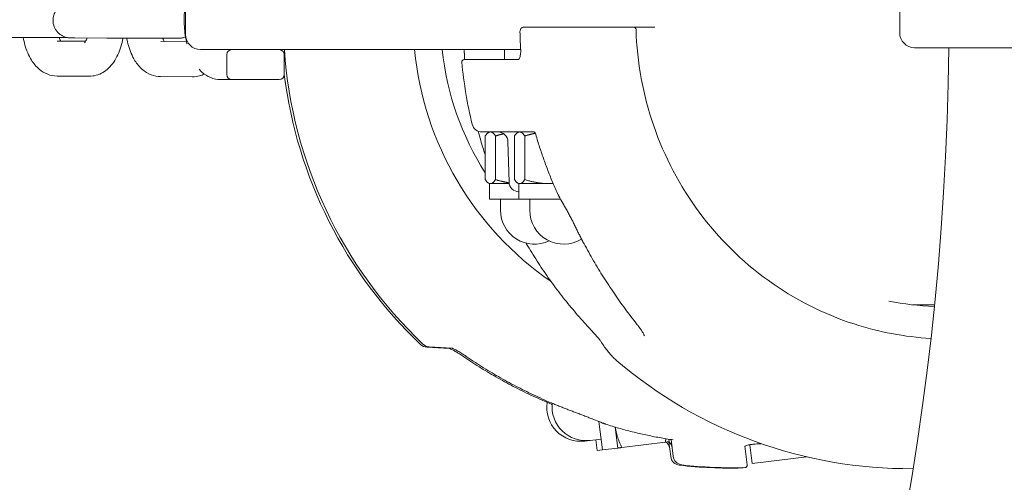
# Model space of a CAD drawing. Units: millimetres. Extents: x 11899 to 29785, y -10553 to 4974.
# Drawn here: x 16667 to 16864, y -2996 to -2904 of the extents above; entities that cross this region are included whole.
import ezdxf

# ---------------------------------------------------------------- set-up
doc = ezdxf.new("R2010")
doc.units = ezdxf.units.MM
doc.header["$MEASUREMENT"] = 0
doc.layers.add('B', color=3, linetype='Continuous')
doc.styles.add('KATALOG', font='PlutoSansLight.ttf')
doc.dimstyles.new('KATALOG$0', dxfattribs={"dimscale": 200, "dimtxt": 1.75, "dimasz": 1, "dimexe": 0, "dimexo": 0, "dimgap": 0.3, "dimtad": 1, "dimlfac": 0.001, "dimzin": 0, "dimtxsty": 'KATALOG', "dimblk1": 'KATPFEIL', "dimblk2": 'KATPFEIL', "dimsah": 1, "dimcen": 1, "dimse1": 1, "dimse2": 1, "dimclrd": 256, "dimclre": 256, "dimclrt": 3, "dimadec": 0, "dimazin": 0, "dimtfac": 1, "dimtmove": 0, "dimatfit": 3, "dimldrblk": 'KATPFEIL', "dimfxl": 0, "dimtvp": 1, "dimtolj": 1, "dimtzin": 0, "dimarcsym": 0})

# ---------------------------------------------------------------- blocks, each defined once
blk = doc.blocks.new('KATPFEIL')
at = {"layer": 'B', "ltscale": 1000}
for p, q in [((0, -1), (0, 1)), ((-1, 0), (0, 0)), ((1, 0), (0, 0))]:
    blk.add_line(p, q, dxfattribs=at)
blk = doc.blocks.new('*D5')
at = {"layer": 'B', "linetype": 'ByBlock', "lineweight": -2}
blk.add_line((28980.95, -7166.2), (28980.95, 3076.83), dxfattribs=at)
at = {"layer": 'DEFPOINTS', "color": 0}
for p in [(24985.61, 3276.83), (28980.95, 3276.83), (14309.08, -7366.2)]:
    blk.add_point(p, dxfattribs=at)
at = {"layer": 'B', "lineweight": -2, "xscale": 200, "yscale": 200, "zscale": 200}
for p, rotation in [((28980.95, 3276.83), 90), ((28980.95, -7366.2), 270)]:
    blk.add_blockref('KATPFEIL', p, dxfattribs=dict(at, rotation=rotation))
at = {"layer": 'B', "color": 3, "insert": (28712.09, -2044.68), "char_height": 350, "attachment_point": 5, "rotation": 90, "style": 'KATALOG'}
blk.add_mtext('\\A1;10,64', dxfattribs=at)
blk = doc.blocks.new('*D6')
at = {"layer": 'B', "linetype": 'ByBlock', "lineweight": -2}
blk.add_line((29585.14, -8657.1), (29585.14, 4574.22), dxfattribs=at)
at = {"layer": 'DEFPOINTS', "color": 0}
for p in [(25344.38, 4774.22), (29585.14, 4774.22), (14601.57, -8857.1)]:
    blk.add_point(p, dxfattribs=at)
at = {"layer": 'B', "lineweight": -2, "xscale": 200, "yscale": 200, "zscale": 200}
for p, rotation in [((29585.14, 4774.22), 90), ((29585.14, -8857.1), 270)]:
    blk.add_blockref('KATPFEIL', p, dxfattribs=dict(at, rotation=rotation))
at = {"layer": 'B', "color": 3, "insert": (29316.28, -2041.44), "char_height": 350, "attachment_point": 5, "rotation": 90, "style": 'KATALOG'}
blk.add_mtext('\\A1;13,63', dxfattribs=at)
blk = doc.blocks.new('*D7')
at = {"layer": 'B', "linetype": 'ByBlock', "lineweight": -2}
blk.add_line((28002.92, -10353.31), (12299.08, -10353.31), dxfattribs=at)
at = {"layer": 'DEFPOINTS', "color": 0}
for p in [(28202.92, 142.09), (12099.08, -7930.13), (12099.08, -10353.31)]:
    blk.add_point(p, dxfattribs=at)
at = {"layer": 'B', "lineweight": -2, "xscale": 200, "yscale": 200, "zscale": 200, "rotation": 180}
blk.add_blockref('KATPFEIL', (12099.08, -10353.31), dxfattribs=at)
at = {"layer": 'B', "lineweight": -2, "xscale": 200, "yscale": 200, "zscale": 200}
blk.add_blockref('KATPFEIL', (28202.92, -10353.31), dxfattribs=at)
at = {"layer": 'B', "color": 3, "insert": (20184.03, -10084.45), "char_height": 350, "attachment_point": 5, "style": 'KATALOG'}
blk.add_mtext('\\A1;16,10', dxfattribs=at)
blk = doc.blocks.new('*D8')
at = {"layer": 'B', "linetype": 'ByBlock', "lineweight": -2}
blk.add_line((13716.95, -9757.51), (26513.53, -9757.51), dxfattribs=at)
at = {"layer": 'DEFPOINTS', "color": 0}
for p in [(26713.53, 1248.38), (13516.95, -7606.85), (26713.53, -9757.51)]:
    blk.add_point(p, dxfattribs=at)
at = {"layer": 'B', "lineweight": -2, "xscale": 200, "yscale": 200, "zscale": 200, "rotation": 180}
blk.add_blockref('KATPFEIL', (13516.95, -9757.51), dxfattribs=at)
at = {"layer": 'B', "lineweight": -2, "xscale": 200, "yscale": 200, "zscale": 200}
blk.add_blockref('KATPFEIL', (26713.53, -9757.51), dxfattribs=at)
at = {"layer": 'B', "color": 3, "insert": (20115.24, -9488.66), "char_height": 350, "attachment_point": 5, "style": 'KATALOG'}
blk.add_mtext('\\A1;13,20', dxfattribs=at)

msp = doc.modelspace()

# ---------------------------------------------------------------- linework, layer by layer
at = {"color": 0, "linetype": 'Continuous', "lineweight": 0}
for p, q in [((16699.996, -2906.602), (16699.996, -2900.602)), ((16843.03, -2906.216), (16843.03, -2900.216)), ((16767.722, -2905.102), (16767.973, -2905.102)), ((16789.321, -2905.102), (16785.457, -2905.102)), ((16793.968, -2905.102), (16792.146, -2905.102)), ((16684.222, -2907.288), (16677.817, -2907.255)), ((16679.944, -2907.931), (16674.276, -2907.902)), ((16700.157, -2908.035), (16694.998, -2908.009)), ((16906.674, -2909.216), (16846.03, -2909.216)), ((16708.637, -2909.602), (16702.996, -2909.602)), ((16708.246, -2914.602), (16708.246, -2910.602)), ((16753.21, -2909.602), (16708.637, -2909.602)), ((16719.746, -2914.602), (16719.746, -2910.602)), ((16753.21, -2909.602), (16767.107, -2909.602)), ((16763.864, -2909.602), (16763.864, -2911.602)), ((16755.816, -2911.602), (16766.569, -2911.602)), ((16680.645, -2914.935), (16674.24, -2914.902)), ((16701.367, -2915.042), (16694.962, -2915.009)), ((16709.246, -2915.602), (16706.932, -2915.602)), ((16718.746, -2915.602), (16709.246, -2915.602)), ((16769.778, -2926.102), (16759.333, -2926.102)), ((16760.009, -2926.906), (16760.009, -2935.668)), ((16760.864, -2926.102), (16760.679, -2926.209)), ((16762.08, -2926.906), (16762.08, -2935.668)), ((16765.864, -2926.906), (16765.864, -2935.668)), ((16766.72, -2926.102), (16766.535, -2926.209)), ((16767.936, -2926.906), (16767.936, -2935.668)), ((16764.782, -2936.155), (16764.57, -2928.05)), ((16760.864, -2936.472), (16760.679, -2936.366)), ((16761.045, -2936.472), (16760.864, -2936.472)), ((16760.864, -2936.472), (16760.864, -2939.602)), ((16764.816, -2936.472), (16761.045, -2936.472)), ((16766.72, -2936.472), (16766.535, -2936.366)), ((16766.9, -2936.472), (16766.72, -2936.472)), ((16766.72, -2936.472), (16766.72, -2939.602)), ((16772.864, -2936.472), (16766.9, -2936.472)), ((16773.634, -2936.472), (16772.864, -2936.472)), ((16760.864, -2939.602), (16766.72, -2939.602)), ((16763.064, -2939.602), (16763.064, -2941.802)), ((16766.72, -2939.602), (16775.105, -2939.602)), ((16768.92, -2939.602), (16768.92, -2941.802)), ((16845.585, -2960.752), (16849.991, -2960.752)), ((16752.847, -2969.484), (16748.314, -2969.246)), ((16753.344, -2969.423), (16748.81, -2969.185)), ((16782.771, -2984.153), (16783.469, -2989.841)), ((16786.576, -2989.459), (16786.061, -2985.267)), ((16781.017, -2987.925), (16779.952, -2988.056)), ((16783.201, -2987.657), (16781.017, -2987.925)), ((16782.135, -2987.788), (16782.404, -2989.971)), ((16796.868, -2988.195), (16796.808, -2987.705)), ((16797.655, -2991.103), (16797.246, -2987.774)), ((16783.469, -2989.841), (16782.404, -2989.971)), ((16786.576, -2989.459), (16783.469, -2989.841)), ((16796.071, -2988.293), (16787.374, -2989.361)), ((16797.159, -2991.164), (16796.797, -2988.214)), ((16812.02, -2989.119), (16812.476, -2992.826)), ((16813.454, -2992.592), (16812.988, -2988.796)), ((16813.454, -2992.592), (16824.439, -2991.243))]:
    msp.add_line(p, q, dxfattribs=at)
for centre, radius, start, end in [((16789.722, -2905.602), 0.5, 1.74098, 90), ((16702.996, -2906.602), 3, 180, 270), ((16846.03, -2906.216), 3, 180, 270), ((16283.053, -2903.216), 569.85, 270.29864, 359.39672), ((16283.053, -2903.216), 630.15, 270.272772, 359.454448), ((16709.246, -2910.602), 1, 90, 180), ((16718.746, -2910.602), 1, 360, 90), ((16809.062, -2903.48), 90, 183.90031, 183.99912), ((16809.558, -2903.419), 90, 183.9392, 226.43908), ((16809.558, -2903.419), 64, 185.54378, 235.37505), ((16808.219, -2903.602), 57.15, 186.02641, 212.48001), ((16765.104, -2909.602), 2, 1.15717, 3.34976), ((16755.816, -2912.102), 0.5, 90, 185.44971), ((16844.912, -2903.602), 90, 185.44971, 193.47108), ((16709.246, -2914.602), 1, 180, 270), ((16718.746, -2914.602), 1, 270, 0), ((16809.062, -2903.48), 90, 187.07171, 226.43908), ((16759.333, -2924.102), 2, 193.47108, 270), ((16762.57, -2928.102), 2, 1.5, 90), ((16766.781, -2936.102), 2, 181.5, 268.23383), ((16776.451, -2937.901), 2, 204.64577, 208.58064), ((16769.864, -2941.802), 6.8, 180, 295.50422), ((16775.72, -2941.802), 6.8, 180, 301.87779), ((16748.419, -2967.249), 2, 226.43908, 267), ((16748.915, -2967.188), 2, 226.43908, 267), ((16844.912, -2903.602), 90, 229.4141, 270.4952), ((16779.123, -2981.307), 6.8, 171.68281, 277), ((16780.189, -2981.176), 6.8, 174.20564, 277), ((16784.744, -2982.767), 2, 249.52259, 252.1618), ((16794.973, -2989.771), 2, 7, 48.78677), ((16795.469, -2989.71), 2, 7, 48.78677), ((16814.226, -2990.67), 2, 93.38684, 95.37318), ((16799.144, -2990.92), 2, 187, 263.52892), ((16799.64, -2990.859), 2, 187, 263.52892), ((16809.062, -2903.48), 90, 263.52892, 271.55029), ((16809.558, -2903.419), 90, 263.52892, 271.55029), ((16811.483, -2992.948), 0.5, 271.55029, 296.84379), ((16811.979, -2992.887), 0.5, 271.55029, 7)]:
    msp.add_arc(centre, radius, start, end, dxfattribs=at)
for centre, major_axis, ratio, start_param, end_param in [((16841.139, -2904.029), (51.322, -58.012), 0.9667252, -1.7973878, -1.7771222), ((16810.12, -2912.056), (9.239, -76.8), 0.9856183, -0.4979113, -0.4776031)]:
    msp.add_ellipse(centre, major_axis=major_axis, ratio=ratio, start_param=start_param, end_param=end_param, dxfattribs=at)
for points, knots in [([(16700.255, -2908.459), (16699.98, -2907.335), (16699.807, -2906.147), (16699.658, -2903.704), (16699.688, -2902.45), (16699.899, -2900.531), (16700.01, -2899.843), (16700.156, -2899.176)], [7.3754385, 7.3754385, 7.3754385, 7.3754385, 7.72528467, 7.72528467, 8.0832271, 8.0832271, 8.28820948, 8.28820948, 8.28820948, 8.28820948]), ([(16677.817, -2907.255), (16677.718, -2907.255), (16677.627, -2907.254), (16677.458, -2907.253), (16677.381, -2907.253), (16677.241, -2907.252), (16677.18, -2907.251), (16677.071, -2907.25), (16677.025, -2907.25), (16676.947, -2907.249), (16676.916, -2907.248), (16676.863, -2907.247), (16676.845, -2907.246), (16676.798, -2907.245), (16676.775, -2907.244), (16676.716, -2907.241), (16676.702, -2907.24), (16676.655, -2907.236), (16676.62, -2907.234), (16676.503, -2907.221), (16676.438, -2907.217), (16676.152, -2907.162), (16676.027, -2907.156), (16675.456, -2906.928), (16675.228, -2906.842), (16674.699, -2906.451), (16674.523, -2906.306), (16674.202, -2905.951), (16674.069, -2905.782), (16673.746, -2905.253), (16673.562, -2904.829), (16673.415, -2903.97), (16673.412, -2903.57), (16673.529, -2902.831), (16673.645, -2902.494), (16673.944, -2901.88), (16674.131, -2901.626), (16674.55, -2901.151), (16674.766, -2900.986), (16675.249, -2900.653), (16675.45, -2900.57), (16675.945, -2900.367), (16676.082, -2900.348), (16676.457, -2900.268), (16676.516, -2900.27), (16676.63, -2900.259), (16676.662, -2900.256), (16676.716, -2900.253), (16676.736, -2900.252), (16676.778, -2900.249), (16676.795, -2900.249), (16676.844, -2900.247), (16676.864, -2900.246), (16677.002, -2900.243), (16677.106, -2900.243), (16677.36, -2900.242), (16677.438, -2900.241), (16677.611, -2900.241), (16677.707, -2900.24), (16677.915, -2900.24), (16678.027, -2900.239), (16678.266, -2900.239), (16678.392, -2900.239), (16678.647, -2900.238), (16678.774, -2900.238), (16679.042, -2900.238), (16679.182, -2900.238), (16679.473, -2900.237), (16679.625, -2900.237), (16679.935, -2900.237), (16680.094, -2900.237), (16680.257, -2900.237)], [5.7927969, 5.7927969, 5.7927969, 5.7927969, 5.8737801, 5.8737801, 5.9556878, 5.9556878, 6.037459, 6.037459, 6.1181684, 6.1181684, 6.1881458, 6.1881458, 6.2213133, 6.2213133, 6.2457864, 6.2457864, 6.252614, 6.252614, 6.2629035, 6.2629035, 6.2720751, 6.2720751, 6.2778226, 6.2778226, 6.2802824, 6.2802824, 6.2812553, 6.2812553, 6.2818769, 6.2818769, 6.2828187, 6.2828187, 6.2835239, 6.2835239, 6.2842257, 6.2842257, 6.2850716, 6.2850716, 6.2862871, 6.2862871, 6.2884065, 6.2884065, 6.2931067, 6.2931067, 6.3042028, 6.3042028, 6.3132913, 6.3132913, 6.3234268, 6.3234268, 6.3391408, 6.3391408, 6.3751814, 6.3751814, 6.5993682, 6.5993682, 6.6839332, 6.6839332, 6.7697405, 6.7697405, 6.855595, 6.855595, 6.9402635, 6.9402635, 7.0173513, 7.0173513, 7.0953803, 7.0953803, 7.1734186, 7.1734186, 7.2505306, 7.2505306, 7.2505306, 7.2505306]), ([(16766.969, -2906.103), (16766.967, -2906.022), (16766.973, -2905.94), (16766.998, -2905.779), (16767.018, -2905.7), (16767.077, -2905.544), (16767.115, -2905.469), (16767.223, -2905.322), (16767.293, -2905.251), (16767.455, -2905.155), (16767.535, -2905.124), (16767.654, -2905.105), (16767.688, -2905.102), (16767.722, -2905.102)], [0, 0, 0, 0, 0.015835323, 0.015835323, 0.031670646, 0.031670646, 0.047505969, 0.047505969, 0.063341292, 0.063341292, 0.074744773, 0.074744773, 0.079176615, 0.079176615, 0.079176615, 0.079176615]), ([(16785.457, -2905.102), (16784.408, -2905.102), (16783.329, -2905.102), (16780.521, -2905.102), (16778.809, -2905.102), (16775.728, -2905.102), (16774.347, -2905.102), (16771.47, -2905.102), (16770.03, -2905.102), (16768.55, -2905.102), (16768.25, -2905.102), (16767.973, -2905.102)], [0, 0, 0, 0, 0.3209035, 0.3209035, 0.8343491, 0.8343491, 1.2831574, 1.2831574, 1.8672625, 1.8672625, 2.0296987, 2.0296987, 2.0296987, 2.0296987]), ([(16789.722, -2905.102), (16789.722, -2905.102), (16789.714, -2905.102), (16789.678, -2905.102), (16789.645, -2905.102), (16789.543, -2905.102), (16789.469, -2905.102), (16789.365, -2905.102), (16789.343, -2905.102), (16789.321, -2905.102)], [0.009966793, 0.009966793, 0.009966793, 0.009966793, 0.02514744, 0.02514744, 0.045265393, 0.045265393, 0.071418731, 0.071418731, 0.078156278, 0.078156278, 0.078156278, 0.078156278]), ([(16792.146, -2905.102), (16791.925, -2905.102), (16791.706, -2905.102), (16791.158, -2905.102), (16790.846, -2905.102), (16790.259, -2905.102), (16789.996, -2905.102), (16789.77, -2905.102), (16789.745, -2905.102), (16789.722, -2905.102)], [0, 0, 0, 0, 0.06782471, 0.06782471, 0.17634424, 0.17634424, 0.29783243, 0.29783243, 0.31334997, 0.31334997, 0.31334997, 0.31334997]), ([(16676.35, -2907.199), (16676.227, -2907.199), (16676.099, -2907.199), (16675.828, -2907.199), (16675.687, -2907.2), (16675.393, -2907.2), (16675.241, -2907.2), (16674.929, -2907.2), (16674.769, -2907.2), (16674.435, -2907.2), (16674.26, -2907.2), (16673.901, -2907.2), (16673.716, -2907.2), (16673.339, -2907.2), (16673.147, -2907.2), (16672.76, -2907.2), (16672.565, -2907.2), (16672.171, -2907.2), (16671.972, -2907.2), (16671.568, -2907.199), (16671.363, -2907.199), (16670.951, -2907.199), (16670.744, -2907.199), (16670.333, -2907.198), (16670.128, -2907.198), (16669.72, -2907.197), (16669.516, -2907.197), (16669.108, -2907.197), (16668.904, -2907.196), (16668.499, -2907.196), (16668.298, -2907.195), (16667.904, -2907.195), (16667.71, -2907.194), (16667.329, -2907.193), (16667.141, -2907.193), (16666.77, -2907.192), (16666.587, -2907.192), (16666.23, -2907.191), (16666.055, -2907.191), (16665.718, -2907.19), (16665.555, -2907.189), (16665.239, -2907.188), (16665.086, -2907.188), (16664.789, -2907.187), (16664.646, -2907.186), (16664.371, -2907.185), (16664.241, -2907.185), (16663.994, -2907.184), (16663.878, -2907.183), (16663.674, -2907.182), (16663.584, -2907.182), (16663.5, -2907.182)], [3.811743, 3.811743, 3.811743, 3.811743, 3.8885597, 3.8885597, 3.9663075, 3.9663075, 4.044064, 4.044064, 4.1209039, 4.1209039, 4.2005599, 4.2005599, 4.2812541, 4.2812541, 4.361952, 4.361952, 4.4416178, 4.4416178, 4.5211937, 4.5211937, 4.6018028, 4.6018028, 4.6824128, 4.6824128, 4.7619908, 4.7619908, 4.8415552, 4.8415552, 4.9221502, 4.9221502, 5.0027437, 5.0027437, 5.082304, 5.082304, 5.1619033, 5.1619033, 5.2425302, 5.2425302, 5.3231523, 5.3231523, 5.4027384, 5.4027384, 5.4824791, 5.4824791, 5.5632407, 5.5632407, 5.6439885, 5.6439885, 5.7236942, 5.7236942, 5.7927969, 5.7927969, 5.7927969, 5.7927969]), ([(16674.24, -2914.902), (16673.588, -2914.899), (16672.941, -2914.768), (16671.716, -2914.296), (16671.155, -2913.941), (16670.035, -2912.999), (16669.536, -2912.377), (16668.539, -2910.786), (16668.121, -2909.77), (16667.67, -2908.204), (16667.552, -2907.704), (16667.457, -2907.194)], [0.0024262, 0.0024262, 0.0024262, 0.0024262, 0.1793029, 0.1793029, 0.377035, 0.377035, 0.6444051, 0.6444051, 1.0214378, 1.0214378, 1.1920739, 1.1920739, 1.1920739, 1.1920739]), ([(16674.998, -2907.906), (16674.925, -2907.778), (16674.842, -2907.609), (16674.733, -2907.34), (16674.707, -2907.272), (16674.681, -2907.2)], [0.69007685, 0.69007685, 0.69007685, 0.69007685, 0.86160238, 0.86160238, 0.91622655, 0.91622655, 0.91622655, 0.91622655]), ([(16680.244, -2907.268), (16680.197, -2907.395), (16680.15, -2907.512), (16680.003, -2907.838), (16679.906, -2908.005), (16679.78, -2908.188), (16679.742, -2908.227), (16679.742, -2908.227)], [5.37584228, 5.37584228, 5.37584228, 5.37584228, 5.47455307, 5.47455307, 5.68353201, 5.68353201, 5.85180762, 5.85180762, 5.85180762, 5.85180762]), ([(16687.467, -2907.299), (16687.355, -2907.888), (16687.212, -2908.463), (16686.694, -2910.129), (16686.233, -2911.168), (16685.274, -2912.546), (16684.927, -2912.962), (16683.873, -2913.945), (16683.055, -2914.472), (16681.617, -2914.87), (16681.131, -2914.937), (16680.645, -2914.935)], [5.0991747, 5.0991747, 5.0991747, 5.0991747, 5.29646, 5.29646, 5.6880719, 5.6880719, 5.8693707, 5.8693707, 6.1536935, 6.1536935, 6.2856115, 6.2856115, 6.2856115, 6.2856115]), ([(16699.972, -2907.071), (16699.696, -2907.175), (16699.569, -2907.198), (16699.203, -2907.276), (16699.144, -2907.274), (16699.031, -2907.285), (16698.999, -2907.287), (16698.945, -2907.291), (16698.925, -2907.292), (16698.883, -2907.294), (16698.865, -2907.295), (16698.817, -2907.297), (16698.797, -2907.297), (16698.658, -2907.3), (16698.555, -2907.301), (16698.3, -2907.302), (16698.223, -2907.303), (16698.049, -2907.303), (16697.953, -2907.304), (16697.745, -2907.304), (16697.633, -2907.304), (16697.395, -2907.305), (16697.269, -2907.305), (16697.009, -2907.306), (16696.877, -2907.306), (16696.598, -2907.306), (16696.452, -2907.306), (16696.147, -2907.307), (16695.989, -2907.307), (16695.665, -2907.307), (16695.498, -2907.307), (16695.157, -2907.307), (16694.983, -2907.307), (16694.624, -2907.307), (16694.439, -2907.307), (16694.062, -2907.307), (16693.87, -2907.307), (16693.483, -2907.307), (16693.288, -2907.307), (16692.894, -2907.307), (16692.694, -2907.306), (16692.29, -2907.306), (16692.085, -2907.306), (16691.674, -2907.306), (16691.467, -2907.305), (16691.056, -2907.305), (16690.851, -2907.305), (16690.443, -2907.304), (16690.239, -2907.304), (16689.831, -2907.303), (16689.626, -2907.303), (16689.221, -2907.302), (16689.021, -2907.302), (16688.626, -2907.301), (16688.433, -2907.301), (16688.051, -2907.3), (16687.864, -2907.3), (16687.493, -2907.299), (16687.31, -2907.299), (16686.952, -2907.298), (16686.778, -2907.297), (16686.44, -2907.296), (16686.277, -2907.296), (16685.961, -2907.295), (16685.808, -2907.295), (16685.512, -2907.294), (16685.368, -2907.293), (16685.094, -2907.292), (16684.963, -2907.292), (16684.716, -2907.291), (16684.6, -2907.29), (16684.396, -2907.289), (16684.307, -2907.289), (16684.222, -2907.288)], [3.1472281, 3.1472281, 3.1472281, 3.1472281, 3.151514, 3.151514, 3.1626102, 3.1626102, 3.1716986, 3.1716986, 3.1818341, 3.1818341, 3.1975482, 3.1975482, 3.2335888, 3.2335888, 3.4577755, 3.4577755, 3.5423405, 3.5423405, 3.6281479, 3.6281479, 3.7140023, 3.7140023, 3.7986708, 3.7986708, 3.878693, 3.878693, 3.9597695, 3.9597695, 4.040856, 4.040856, 4.1209039, 4.1209039, 4.2005599, 4.2005599, 4.2812541, 4.2812541, 4.361952, 4.361952, 4.4416178, 4.4416178, 4.5211937, 4.5211937, 4.6018028, 4.6018028, 4.6824128, 4.6824128, 4.7619908, 4.7619908, 4.8415552, 4.8415552, 4.9221502, 4.9221502, 5.0027437, 5.0027437, 5.082304, 5.082304, 5.1619033, 5.1619033, 5.2425302, 5.2425302, 5.3231523, 5.3231523, 5.4027384, 5.4027384, 5.4824791, 5.4824791, 5.5632407, 5.5632407, 5.6439885, 5.6439885, 5.7236942, 5.7236942, 5.7927969, 5.7927969, 5.7927969, 5.7927969]), ([(16694.962, -2915.009), (16694.31, -2915.005), (16693.663, -2914.874), (16692.439, -2914.403), (16691.878, -2914.047), (16690.757, -2913.105), (16690.259, -2912.483), (16689.262, -2910.893), (16688.844, -2909.877), (16688.392, -2908.311), (16688.275, -2907.811), (16688.179, -2907.3)], [0.0024262, 0.0024262, 0.0024262, 0.0024262, 0.1793029, 0.1793029, 0.377035, 0.377035, 0.6444051, 0.6444051, 1.0214378, 1.0214378, 1.1920739, 1.1920739, 1.1920739, 1.1920739]), ([(16695.72, -2908.013), (16695.647, -2907.885), (16695.564, -2907.715), (16695.456, -2907.447), (16695.43, -2907.379), (16695.404, -2907.307)], [0.69007685, 0.69007685, 0.69007685, 0.69007685, 0.86160238, 0.86160238, 0.91622655, 0.91622655, 0.91622655, 0.91622655]), ([(16766.969, -2906.103), (16766.973, -2906.329), (16766.979, -2906.555), (16766.991, -2907.006), (16766.998, -2907.231), (16767.014, -2907.682), (16767.023, -2907.908), (16767.042, -2908.359), (16767.053, -2908.584), (16767.075, -2909.035), (16767.088, -2909.26), (16767.101, -2909.485)], [4.735896574, 4.735896574, 4.735896574, 4.735896574, 4.743832562, 4.743832562, 4.751768551, 4.751768551, 4.759704539, 4.759704539, 4.767640527, 4.767640527, 4.775576516, 4.775576516, 4.775576516, 4.775576516]), ([(16849.266, -2967.495), (16844.048, -2967.187), (16838.869, -2966.21), (16827.757, -2962.603), (16821.928, -2959.642), (16811.422, -2952.053), (16806.745, -2947.427), (16798.985, -2936.943), (16795.902, -2931.086), (16791.62, -2918.692), (16790.421, -2912.156), (16790.222, -2905.587)], [0.0577983, 0.0577983, 0.0577983, 0.0577983, 0.3079577, 0.3079577, 0.6159154, 0.6159154, 0.9238731, 0.9238731, 1.2318307, 1.2318307, 1.5397884, 1.5397884, 1.5397884, 1.5397884]), ([(16755.785, -2909.602), (16755.789, -2909.655), (16755.792, -2909.707), (16755.801, -2909.839), (16755.806, -2909.918), (16755.814, -2910.075), (16755.818, -2910.152), (16755.825, -2910.305), (16755.828, -2910.381), (16755.833, -2910.53), (16755.835, -2910.603), (16755.837, -2910.674)], [1.485584, 1.485584, 1.485584, 1.485584, 1.50170098, 1.50170098, 1.52589205, 1.52589205, 1.55008312, 1.55008312, 1.57427418, 1.57427418, 1.59846525, 1.59846525, 1.59846525, 1.59846525]), ([(16755.837, -2910.674), (16755.84, -2910.839), (16755.842, -2910.997), (16755.839, -2911.283), (16755.836, -2911.411), (16755.829, -2911.549), (16755.827, -2911.576), (16755.826, -2911.602)], [0, 0, 0, 0, 0.05643266, 0.05643266, 0.11286532, 0.11286532, 0.12748967, 0.12748967, 0.12748967, 0.12748967]), ([(16766.569, -2911.602), (16766.58, -2911.602), (16766.589, -2911.602), (16766.633, -2911.58), (16766.667, -2911.556), (16766.75, -2911.466), (16766.798, -2911.399), (16766.891, -2911.224), (16766.936, -2911.117), (16767.014, -2910.87), (16767.047, -2910.73), (16767.071, -2910.581)], [0, 0, 0, 0, 0.05643266, 0.05643266, 0.11286532, 0.11286532, 0.16929798, 0.16929798, 0.22573064, 0.22573064, 0.2821633, 0.2821633, 0.2821633, 0.2821633]), ([(16767.104, -2909.563), (16767.11, -2909.633), (16767.114, -2909.704), (16767.12, -2909.844), (16767.121, -2909.914), (16767.12, -2910.053), (16767.118, -2910.123), (16767.11, -2910.259), (16767.104, -2910.326), (16767.09, -2910.456), (16767.081, -2910.52), (16767.071, -2910.581)], [-0.11715146, -0.11715146, -0.11715146, -0.11715146, -0.09372117, -0.09372117, -0.07029088, -0.07029088, -0.04686058, -0.04686058, -0.02343029, -0.02343029, 0, 0, 0, 0]), ([(16703.731, -2914.497), (16703.438, -2914.639), (16703.124, -2914.76), (16702.34, -2914.977), (16701.854, -2915.044), (16701.367, -2915.042)], [6.05840969, 6.05840969, 6.05840969, 6.05840969, 6.15369354, 6.15369354, 6.28561148, 6.28561148, 6.28561148, 6.28561148]), ([(16706.932, -2915.602), (16706.266, -2915.602), (16705.605, -2915.464), (16704.345, -2914.954), (16703.765, -2914.564), (16703.057, -2913.926), (16702.86, -2913.725), (16702.675, -2913.514)], [6.28318531, 6.28318531, 6.28318531, 6.28318531, 6.47142769, 6.47142769, 6.68430187, 6.68430187, 6.77533894, 6.77533894, 6.77533894, 6.77533894]), ([(16760.009, -2930.724), (16759.997, -2930.689), (16759.985, -2930.653), (16759.669, -2929.7), (16759.38, -2928.777), (16758.92, -2927.218), (16758.742, -2926.586), (16758.57, -2925.951)], [1.238384529, 1.238384529, 1.238384529, 1.238384529, 1.239703652, 1.239703652, 1.27379866, 1.27379866, 1.296957663, 1.296957663, 1.296957663, 1.296957663]), ([(16770.045, -2926.312), (16770.044, -2926.31), (16770.042, -2926.307), (16770.031, -2926.286), (16770.013, -2926.259), (16769.957, -2926.199), (16769.919, -2926.168), (16769.844, -2926.123), (16769.808, -2926.11), (16769.779, -2926.102), (16769.774, -2926.102), (16769.774, -2926.102)], [0.32323195, 0.32323195, 0.32323195, 0.32323195, 0.34814976, 0.34814976, 0.42238122, 0.42238122, 0.49661269, 0.49661269, 0.57084415, 0.57084415, 0.60710508, 0.60710508, 0.60710508, 0.60710508]), ([(16770.043, -2926.305), (16770.285, -2927.156), (16770.54, -2928.003), (16771.077, -2929.689), (16771.358, -2930.528), (16771.945, -2932.196), (16772.252, -2933.026), (16772.889, -2934.675), (16773.221, -2935.495), (16773.909, -2937.123), (16774.265, -2937.932), (16774.633, -2938.735)], [4.99031127, 4.99031127, 4.99031127, 4.99031127, 5.02140235, 5.02140235, 5.05249343, 5.05249343, 5.08358452, 5.08358452, 5.1146756, 5.1146756, 5.14576668, 5.14576668, 5.14576668, 5.14576668]), ([(16774.695, -2938.858), (16774.713, -2938.891), (16774.73, -2938.923), (16774.766, -2938.988), (16774.783, -2939.02), (16774.819, -2939.084), (16774.836, -2939.117), (16774.872, -2939.181), (16774.89, -2939.214), (16774.925, -2939.278), (16774.943, -2939.31), (16774.961, -2939.343)], [5.1857211799, 5.1857211799, 5.1857211799, 5.1857211799, 5.1869935957, 5.1869935957, 5.1882660115, 5.1882660115, 5.1895384273, 5.1895384273, 5.1908108431, 5.1908108431, 5.1920832588, 5.1920832588, 5.1920832588, 5.1920832588]), ([(16777.816, -2944.603), (16777.691, -2944.344), (16777.562, -2944.084), (16777.298, -2943.564), (16777.163, -2943.303), (16776.889, -2942.781), (16776.749, -2942.521), (16776.464, -2942), (16776.32, -2941.74), (16776.029, -2941.222), (16775.881, -2940.964), (16775.733, -2940.707)], [-0.45731296, -0.45731296, -0.45731296, -0.45731296, -0.36585037, -0.36585037, -0.27438777, -0.27438777, -0.18292518, -0.18292518, -0.09146259, -0.09146259, 0, 0, 0, 0]), ([(16777.816, -2944.603), (16777.943, -2944.866), (16778.072, -2945.129), (16778.331, -2945.653), (16778.461, -2945.915), (16778.724, -2946.436), (16778.856, -2946.696), (16779.122, -2947.214), (16779.256, -2947.473), (16779.526, -2947.988), (16779.662, -2948.245), (16779.799, -2948.501)], [1.80998072, 1.80998072, 1.80998072, 1.80998072, 1.89728444, 1.89728444, 1.98458816, 1.98458816, 2.07189188, 2.07189188, 2.15919559, 2.15919559, 2.24649931, 2.24649931, 2.24649931, 2.24649931]), ([(16780.185, -2964.666), (16779.283, -2963.683), (16778.401, -2962.681), (16776.681, -2960.639), (16775.843, -2959.599), (16774.21, -2957.484), (16773.416, -2956.408), (16771.873, -2954.223), (16771.125, -2953.113), (16769.677, -2950.863), (16768.976, -2949.723), (16768.301, -2948.568)], [0.84039495, 0.84039495, 0.84039495, 0.84039495, 0.88598278, 0.88598278, 0.9315706, 0.9315706, 0.97715842, 0.97715842, 1.02274624, 1.02274624, 1.06833406, 1.06833406, 1.06833406, 1.06833406]), ([(16779.799, -2948.501), (16780.415, -2949.652), (16781.049, -2950.789), (16782.352, -2953.032), (16783.022, -2954.139), (16784.395, -2956.318), (16785.099, -2957.391), (16786.539, -2959.502), (16787.275, -2960.54), (16788.779, -2962.579), (16789.547, -2963.579), (16790.33, -2964.56)], [5.21485124, 5.21485124, 5.21485124, 5.21485124, 5.26043907, 5.26043907, 5.30602689, 5.30602689, 5.35161471, 5.35161471, 5.39720253, 5.39720253, 5.44279035, 5.44279035, 5.44279035, 5.44279035]), ([(16780.185, -2964.666), (16780.436, -2964.939), (16780.687, -2965.213), (16781.179, -2965.754), (16781.421, -2966.021), (16781.885, -2966.539), (16782.106, -2966.789), (16782.518, -2967.264), (16782.706, -2967.487), (16782.919, -2967.751), (16782.976, -2967.823), (16783.054, -2967.926), (16783.082, -2967.963), (16783.124, -2968.022), (16783.138, -2968.044), (16783.143, -2968.052)], [0, 0, 0, 0, 0.11236695, 0.11236695, 0.2247339, 0.2247339, 0.33710085, 0.33710085, 0.4494678, 0.4494678, 0.49655999, 0.49655999, 0.52919737, 0.52919737, 0.56183476, 0.56183476, 0.56183476, 0.56183476]), ([(16791.889, -2966.953), (16791.889, -2966.953), (16791.888, -2966.95), (16791.883, -2966.933), (16791.873, -2966.903), (16791.834, -2966.806), (16791.799, -2966.726), (16791.681, -2966.494), (16791.585, -2966.325), (16791.357, -2965.959), (16791.226, -2965.762), (16790.939, -2965.354), (16790.783, -2965.143), (16790.525, -2964.806), (16790.428, -2964.683), (16790.33, -2964.56)], [0.10437604, 0.10437604, 0.10437604, 0.10437604, 0.11929949, 0.11929949, 0.1615541, 0.1615541, 0.22227308, 0.22227308, 0.31732861, 0.31732861, 0.41238413, 0.41238413, 0.50743966, 0.50743966, 0.56160105, 0.56160105, 0.56160105, 0.56160105]), ([(16786.359, -2971.951), (16786.134, -2971.758), (16785.913, -2971.552), (16785.477, -2971.112), (16785.261, -2970.879), (16784.833, -2970.386), (16784.62, -2970.126), (16784.196, -2969.579), (16783.985, -2969.293), (16783.564, -2968.692), (16783.354, -2968.379), (16783.143, -2968.052)], [0.20081648, 0.20081648, 0.20081648, 0.20081648, 0.24197232, 0.24197232, 0.28312816, 0.28312816, 0.32428399, 0.32428399, 0.36543983, 0.36543983, 0.40659567, 0.40659567, 0.40659567, 0.40659567]), ([(16755.902, -2971.296), (16755.61, -2971.098), (16755.319, -2970.904), (16754.75, -2970.535), (16754.471, -2970.36), (16753.942, -2970.04), (16753.69, -2969.896), (16753.35, -2969.714), (16753.243, -2969.66), (16753.072, -2969.578), (16753.002, -2969.547), (16752.906, -2969.506), (16752.872, -2969.493), (16752.827, -2969.476), (16752.813, -2969.472), (16752.8, -2969.468), (16752.797, -2969.467), (16752.797, -2969.467)], [0, 0, 0, 0, 0.11236695, 0.11236695, 0.2247339, 0.2247339, 0.33710085, 0.33710085, 0.39328433, 0.39328433, 0.43881503, 0.43881503, 0.47037494, 0.47037494, 0.49325349, 0.49325349, 0.50708906, 0.50708906, 0.50708906, 0.50708906]), ([(16756.398, -2971.235), (16756.107, -2971.037), (16755.816, -2970.843), (16755.246, -2970.474), (16754.968, -2970.299), (16754.438, -2969.979), (16754.186, -2969.835), (16753.846, -2969.653), (16753.739, -2969.599), (16753.568, -2969.517), (16753.499, -2969.486), (16753.402, -2969.445), (16753.368, -2969.432), (16753.324, -2969.416), (16753.309, -2969.411), (16753.296, -2969.407), (16753.293, -2969.406), (16753.293, -2969.406)], [0, 0, 0, 0, 0.11236695, 0.11236695, 0.2247339, 0.2247339, 0.33710085, 0.33710085, 0.39328433, 0.39328433, 0.43881503, 0.43881503, 0.47037494, 0.47037494, 0.49325349, 0.49325349, 0.50708906, 0.50708906, 0.50708906, 0.50708906]), ([(16755.902, -2971.296), (16756.981, -2972.03), (16758.077, -2972.743), (16760.303, -2974.127), (16761.432, -2974.798), (16763.721, -2976.097), (16764.881, -2976.725), (16767.229, -2977.935), (16768.417, -2978.518), (16770.818, -2979.638), (16772.031, -2980.175), (16773.257, -2980.689)], [0.94681004, 0.94681004, 0.94681004, 0.94681004, 0.99239787, 0.99239787, 1.03798569, 1.03798569, 1.08357351, 1.08357351, 1.12916133, 1.12916133, 1.17474916, 1.17474916, 1.17474916, 1.17474916]), ([(16756.398, -2971.235), (16757.477, -2971.969), (16758.574, -2972.682), (16760.799, -2974.066), (16761.929, -2974.738), (16764.218, -2976.036), (16765.377, -2976.664), (16767.725, -2977.874), (16768.913, -2978.457), (16771.314, -2979.577), (16772.528, -2980.114), (16773.753, -2980.628)], [0.94681004, 0.94681004, 0.94681004, 0.94681004, 0.99239787, 0.99239787, 1.03798569, 1.03798569, 1.08357351, 1.08357351, 1.12916133, 1.12916133, 1.17474916, 1.17474916, 1.17474916, 1.17474916]), ([(16773.753, -2980.628), (16774.025, -2980.742), (16774.298, -2980.855), (16774.846, -2981.079), (16775.121, -2981.189), (16775.671, -2981.408), (16775.946, -2981.516), (16776.499, -2981.73), (16776.776, -2981.836), (16777.331, -2982.045), (16777.609, -2982.149), (16777.887, -2982.251)], [0, 0, 0, 0, 0.08730372, 0.08730372, 0.17460744, 0.17460744, 0.26191115, 0.26191115, 0.34921487, 0.34921487, 0.43651859, 0.43651859, 0.43651859, 0.43651859]), ([(16782.086, -2983.88), (16781.809, -2983.768), (16781.531, -2983.656), (16780.973, -2983.433), (16780.693, -2983.322), (16780.132, -2983.102), (16779.851, -2982.992), (16779.289, -2982.776), (16779.008, -2982.669), (16778.447, -2982.457), (16778.167, -2982.353), (16777.887, -2982.251)], [-0.45731296, -0.45731296, -0.45731296, -0.45731296, -0.36585037, -0.36585037, -0.27438777, -0.27438777, -0.18292518, -0.18292518, -0.09146259, -0.09146259, 0, 0, 0, 0]), ([(16783.532, -2984.448), (16783.566, -2984.461), (16783.6, -2984.474), (16783.668, -2984.499), (16783.703, -2984.512), (16783.771, -2984.538), (16783.805, -2984.551), (16783.873, -2984.577), (16783.908, -2984.59), (16783.976, -2984.615), (16784.01, -2984.628), (16784.044, -2984.641)], [5.9238259951, 5.9238259951, 5.9238259951, 5.9238259951, 5.9250984109, 5.9250984109, 5.9263708267, 5.9263708267, 5.9276432425, 5.9276432425, 5.9289156583, 5.9289156583, 5.9301880741, 5.9301880741, 5.9301880741, 5.9301880741]), ([(16784.131, -2984.671), (16785.013, -2984.955), (16785.9, -2985.224), (16787.682, -2985.734), (16788.577, -2985.975), (16790.374, -2986.427), (16791.276, -2986.638), (16793.087, -2987.031), (16793.996, -2987.213), (16795.819, -2987.546), (16796.733, -2987.699), (16797.649, -2987.836)], [5.97193921, 5.97193921, 5.97193921, 5.97193921, 6.00448112, 6.00448112, 6.03702304, 6.03702304, 6.06956496, 6.06956496, 6.10210688, 6.10210688, 6.13464879, 6.13464879, 6.13464879, 6.13464879]), ([(16812.965, -2988.8), (16812.81, -2988.831), (16812.666, -2988.866), (16812.409, -2988.941), (16812.298, -2988.981), (16812.118, -2989.059), (16812.05, -2989.098), (16811.981, -2989.147), (16811.967, -2989.162), (16811.967, -2989.162)], [0, 0, 0, 0, 0.05643266, 0.05643266, 0.11286532, 0.11286532, 0.16929798, 0.16929798, 0.20979734, 0.20979734, 0.20979734, 0.20979734]), ([(16814.038, -2988.679), (16813.963, -2988.682), (16813.888, -2988.686), (16813.74, -2988.696), (16813.666, -2988.702), (16813.519, -2988.717), (16813.446, -2988.725), (16813.304, -2988.743), (16813.234, -2988.753), (16813.096, -2988.776), (16813.029, -2988.788), (16812.965, -2988.8)], [1.47940768, 1.47940768, 1.47940768, 1.47940768, 1.50321922, 1.50321922, 1.52703075, 1.52703075, 1.55084229, 1.55084229, 1.57465383, 1.57465383, 1.59846536, 1.59846536, 1.59846536, 1.59846536]), ([(16814.108, -2988.673), (16814.332, -2988.66), (16814.557, -2988.646), (16814.957, -2988.619), (16815.132, -2988.607), (16815.307, -2988.594)], [0.059102595, 0.059102595, 0.059102595, 0.059102595, 0.067011482, 0.067011482, 0.073190309, 0.073190309, 0.073190309, 0.073190309])]:
    msp.add_open_spline(points, degree=3, knots=knots, dxfattribs=at)
for points in [[(16700.509, -2908.28), (16700.492, -2908.303), (16700.479, -2908.318), (16700.471, -2908.326)], [(16767.104, -2909.562), (16767.104, -2909.562), (16767.104, -2909.562), (16767.104, -2909.563)], [(16768.301, -2948.568), (16768.267, -2948.51), (16768.234, -2948.453), (16768.2, -2948.396)], [(16840.871, -2960.012), (16843.866, -2960.616), (16846.908, -2960.971), (16849.958, -2961.072)], [(16773.257, -2980.689), (16773.305, -2980.709), (16773.353, -2980.73), (16773.402, -2980.75)], [(16814.038, -2988.679), (16814.038, -2988.679), (16814.038, -2988.679), (16814.039, -2988.679)]]:
    msp.add_open_spline(points, degree=3, dxfattribs=at)
for points, weights in [([(16761.045, -2926.102), (16760.564, -2926.102), (16760.009, -2926.906)], [1, 1.0379548493, 1]), ([(16762.08, -2926.906), (16761.525, -2926.102), (16761.045, -2926.102)], [1, 1.0379548493, 1]), ([(16763.73, -2926.472), (16762.936, -2926.646), (16762.08, -2926.906)], [1.01640356309, 1.01198848597, 1]), ([(16766.9, -2926.102), (16766.42, -2926.102), (16765.864, -2926.906)], [1, 1.0379548493, 1]), ([(16767.936, -2926.906), (16767.381, -2926.102), (16766.9, -2926.102)], [1, 1.0379548493, 1]), ([(16770.062, -2926.375), (16769.049, -2926.568), (16767.936, -2926.906)], [1.01839166788, 1.01564333483, 1]), ([(16760.009, -2935.668), (16760.564, -2936.472), (16761.045, -2936.472)], [1, 1.0379548493, 1]), ([(16761.045, -2936.472), (16761.525, -2936.472), (16762.08, -2935.668)], [1, 1.0379548493, 1]), ([(16762.08, -2935.668), (16763.511, -2936.104), (16764.791, -2936.3)], [1, 1.02021046886, 1.01889730851]), ([(16765.864, -2935.668), (16766.42, -2936.472), (16766.9, -2936.472)], [1, 1.0379548493, 1]), ([(16766.9, -2936.472), (16767.381, -2936.472), (16767.936, -2935.668)], [1, 1.0379548493, 1]), ([(16767.936, -2935.668), (16770.577, -2936.472), (16772.864, -2936.472)], [1, 1.0379548493, 1]), ([(16772.864, -2936.472), (16773.244, -2936.472), (16773.625, -2936.452)], [1, 1.0061107195, 1.01025379093]), ([(16786.064, -2985.268), (16786.35, -2987.208), (16787.374, -2989.361)], [1.00456186954, 1.03551737964, 1]), ([(16796.071, -2988.293), (16796.142, -2987.942), (16796.197, -2987.606)], [1, 1.00517479823, 1.00893852318]), ([(16787.374, -2989.361), (16786.576, -2989.459), (16786.576, -2989.459)], [1, 1.0379548493, 1]), ([(16796.868, -2988.195), (16796.868, -2988.195), (16796.071, -2988.293)], [1, 1.0379548493, 1])]:
    msp.add_rational_spline(points, weights, degree=2, dxfattribs=at)

# ---------------------------------------------------------------- dimensions: what is measured, and where the dimension line sits
at = {"layer": 'B'}
for base, p1, p2, picture, middle in [((29585.142, 4774.222), (14601.575, -8857.102), (25344.378, 4774.222), '*D6', (29585.142, -2041.44)), ((28980.948, 3276.831), (14309.084, -7366.197), (24985.609, 3276.831), '*D5', (28980.948, -2044.683))]:
    dim = msp.add_linear_dim(base=base, p1=p1, p2=p2, angle=90, dimstyle='KATALOG$0', override={"dimarcsym": 1}, dxfattribs=at)
    dim.commit()
    dim.dimension.update_dxf_attribs({"geometry": picture, "text_midpoint": middle, "dimtype": 160})
for base, p1, p2, picture, middle in [((26713.531, -9757.515), (13516.947, -7606.852), (26713.531, 1248.379), '*D8', (20115.239, -9757.515)), ((12099.076, -10353.312), (28202.92, 142.086), (12099.076, -7930.132), '*D7', (20184.025, -10353.312))]:
    dim = msp.add_linear_dim(base=base, p1=p1, p2=p2, dimstyle='KATALOG$0', override={"dimarcsym": 1}, dxfattribs=at)
    dim.commit()
    dim.dimension.update_dxf_attribs({"geometry": picture, "text_midpoint": middle, "dimtype": 160})

doc.saveas('drawing.dxf')
